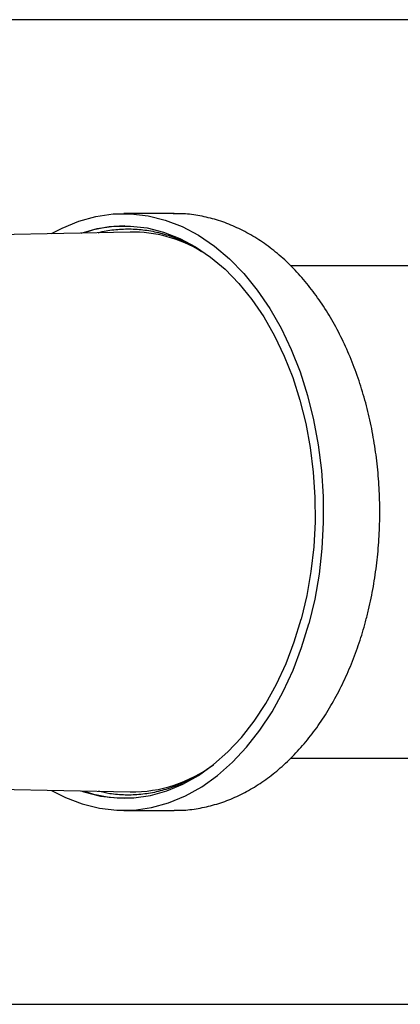
# Model space of a CAD drawing. Units: inches. Extents: x 0.4 to 16.6, y 0.2 to 10.8.
# Drawn here: x 6.8 to 6.9, y 6.9 to 7.1 of the extents above; entities that cross this region are included whole.
import ezdxf
from ezdxf.lldxf.tags import DXFTag

# ---------------------------------------------------------------- set-up
doc = ezdxf.new("R2010")
doc.units = ezdxf.units.IN
doc.header["$MEASUREMENT"] = 0
doc.layers.add('INTAKE', color=8, linetype='DOT2')
tags = doc.linetypes.add('DOT2', pattern=[0.025, 0, -0.025]).pattern_tags.tags
tags[6:7] = [DXFTag(74, 4), DXFTag(75, 0), DXFTag(340, '0'), DXFTag(46, 1.0), DXFTag(50, 0.0), DXFTag(44, 0.0), DXFTag(45, 0.0)]
tags[4:5] = [DXFTag(74, 4), DXFTag(75, 0), DXFTag(340, '0'), DXFTag(46, 1.0), DXFTag(50, 0.0), DXFTag(44, 0.0), DXFTag(45, 0.0)]
tags = doc.linetypes.add('HIDDEN', pattern=[0.07500000000000001, 0.05, -0.025]).pattern_tags.tags
tags[6:7] = [DXFTag(74, 4), DXFTag(75, 0), DXFTag(340, '0'), DXFTag(46, 1.0), DXFTag(50, 0.0), DXFTag(44, 0.0), DXFTag(45, 0.0)]
tags[4:5] = [DXFTag(74, 4), DXFTag(75, 0), DXFTag(340, '0'), DXFTag(46, 1.0), DXFTag(50, 0.0), DXFTag(44, 0.0), DXFTag(45, 0.0)]

msp = doc.modelspace()

# ---------------------------------------------------------------- linework, layer by layer
at = {"layer": 'INTAKE', "linetype": 'HIDDEN', "lineweight": 25}
for p, q in [((7.144699036182733, 7.148598534656392), (6.441663326600132, 7.148598534656392)), ((6.814245840272918, 7.096925336034036), (6.800836164071531, 7.096925336034036)), ((6.814027211687423, 7.096924749374146), (6.814245840272918, 7.096925336034036)), ((6.80258186834945, 7.091997001855462), (6.723418569517301, 7.090356700804359)), ((6.970948172256429, 7.082981799333184), (6.8453757739906, 7.082981799333184)), ((6.845359347513694, 6.951748133133472), (6.970948172256429, 6.951748133133472)), ((6.723418569517301, 6.944373231662296), (6.80258186834945, 6.942733126164491)), ((6.800836164071531, 6.93780459643262), (6.814245840272918, 6.93780459643262)), ((6.81446466441171, 6.937805378645805), (6.814245840272918, 6.93780459643262)), ((6.668825466848148, 6.886131397810265), (7.144699036182733, 6.886131397810265))]:
    msp.add_line(p, q, dxfattribs=at)
at = {"layer": 'INTAKE', "linetype": 'HIDDEN', "lineweight": 25, "flags": 128}
for points in [[(6.781621879369921, 7.091562677983919), (6.784385243002864, 7.093031478793984), (6.788860675746728, 7.094886301811355), (6.793427040773467, 7.096151140533164), (6.798049920702896, 7.096816217294585), (6.802694115941645, 7.096876838816502), (6.80732403578975, 7.09633222288573), (6.811904676207134, 7.09518667167479), (6.816401033153724, 7.093448985082028), (6.82077888480263, 7.091132069625011), (6.825004987093448, 7.088253720653721), (6.829047073732252, 7.084836035690665), (6.832874638404785, 7.080904632217684), (6.836458152563281, 7.076489820995739), (6.839770629852816, 7.071625041638529), (6.842786843898142, 7.066347253719096), (6.84548391496357, 7.060696741216521), (6.84784091884637, 7.054716330302738), (6.849840451303156, 7.04845178044913), (6.851466868070207, 7.041950415553452), (6.852708044843138, 7.035262101706314), (6.853554399510421, 7.028437682764807), (6.853999478813272, 7.021528784799207), (6.854039958345648, 7.014588402752871), (6.853675642554256, 7.00766894490926), (6.852909073631947, 7.00082340621173), (6.851746313730915, 6.99410380383715), (6.850195967196207, 6.987561177195908)], [(6.789457895514261, 7.09172498722002), (6.793732690575907, 7.092902218064994), (6.798164906041243, 7.093539917364904), (6.802617459049415, 7.093597996693966), (6.807056518880128, 7.093075869392292), (6.811448254813087, 7.091977642079108), (6.815759031681291, 7.090311527992866), (6.819956387637521, 7.088090042544544), (6.824008251941151, 7.085330589977532), (6.82788372717133, 7.082053703387961), (6.831553480333583, 7.078284609151081), (6.834989156199918, 7.074051662494887), (6.838165137288491, 7.069387520819894), (6.84105697943724, 7.064327383719474), (6.843642780676954, 7.058909775193039), (6.845902594571391, 7.053175956986151), (6.847819603537052, 7.04716973303723), (6.8493789455234, 7.040936667264359), (6.850568887332646, 7.034524083565295), (6.851380433513151, 7.027981065817462), (6.851807130806129, 7.021357089004874), (6.851846045912134, 7.014702801431327), (6.851496592171276, 7.008068851400618), (6.850761702883002, 7.001505496109947), (6.849646853539614, 6.995062992756518), (6.848160452932864, 6.988790229664456)], [(6.781621879369921, 6.943167254482737), (6.785271294989338, 6.941280947384628), (6.789767651935928, 6.939543260791865), (6.794348292353313, 6.938397709580927), (6.798978212201416, 6.937853093650154), (6.803622407440166, 6.937913715172072), (6.808245287369596, 6.938578791933492), (6.812811652396334, 6.939843826208597), (6.817287085140197, 6.941698649225968), (6.821637168221, 6.944129181148256), (6.825829048684929, 6.947117431072181), (6.829830655791355, 6.950640128155463), (6.833611678779322, 6.954670481596476), (6.837143175760945, 6.959178180634263), (6.840398355934604, 6.964128612335342), (6.843352579584938, 6.96948442602008), (6.845983162529552, 6.975204359942916), (6.848269962778907, 6.981245392378616), (6.850195967196207, 6.987561177195908)], [(6.789457895514261, 6.943004945246635), (6.790224073329975, 6.942752290387548), (6.794615809262934, 6.941654063074364), (6.799054869093647, 6.94113193577269), (6.80350742210182, 6.941190015101752), (6.807939637567155, 6.941827714401662), (6.812317880322654, 6.943040535946601), (6.816608710754615, 6.944818897625036), (6.82077947146252, 6.947149306259512), (6.824798482812336, 6.950014162053344), (6.828635042936511, 6.953391563037319), (6.832260209947161, 6.957255891729598), (6.835646019722885, 6.961577619582406), (6.83876705033514, 6.966324089195228), (6.841599248728454, 6.971458732101618), (6.844121299593508, 6.976943024302162), (6.846314038707242, 6.982734726284814), (6.848160452932864, 6.988790229664456)]]:
    msp.add_lwpolyline(points, dxfattribs=at)
at = {"layer": 'INTAKE', "linetype": 'HIDDEN', "lineweight": 25}
for centre, radius, start, end in [((6.801508481772207, 7.058600085226748), 0.0350450127564493, 90.60108214208985, 108.9865138813077), ((6.802969530748787, 7.05603188916245), 0.03596720190891792, 58.81954377810169, 90.61755844913434), ((6.802822514077271, 6.979536582462472), 0.03680424304130862, 269.6253670319124, 306.6403947700712), ((6.801534014717341, 6.97627978632319), 0.03519511008608393, 251.053595793309, 269.3474962275356)]:
    msp.add_arc(centre, radius, start, end, dxfattribs=at)
for points, knots in [([(6.865303241564574, 6.988120264070623), (6.865580571703895, 6.989186353102965), (6.866379621898967, 6.992257994185097), (6.867441222293924, 6.997468924148328), (6.868371219460808, 7.003761763626017), (6.868945555316468, 7.01014455776118), (6.869166953633411, 7.016572816823423), (6.869033003280672, 7.023006570066957), (6.868544711031297, 7.029404613194876), (6.867704005671516, 7.035726121710443), (6.866516178244759, 7.041931054855991), (6.864987401968321, 7.047979881645041), (6.863125808088657, 7.053833722715392), (6.860941591691891, 7.059455083490202), (6.85844644182179, 7.064806831908276), (6.855654049953825, 7.069853525988108), (6.85258009629595, 7.074560442034196), (6.849243083393847, 7.078894083936474), (6.845663873527513, 7.082822662614533), (6.841865635353455, 7.086316276288235), (6.8378760149594, 7.089348765320429), (6.833724156487372, 7.091897166410847), (6.829442797538853, 7.093941076205258), (6.825065367781566, 7.095477423596835), (6.82062517668002, 7.096463160445568), (6.816928775917019, 7.096932469603314), (6.814724670771798, 7.096877546463549), (6.814013522956667, 7.096859825679706)], [0, 0, 0, 0, 0.0222303854879341, 0.06405071552645322, 0.1058603576951235, 0.1476606515498329, 0.1894564971957592, 0.2312532631755848, 0.273056535835222, 0.3148709035830303, 0.3567020244635612, 0.3985577371370987, 0.4404398051967635, 0.4823523685091792, 0.5242944121207785, 0.5662618523091645, 0.6082419219471525, 0.6502105454871963, 0.6921334363622891, 0.73397128642666, 0.7756708518384489, 0.8171768320267884, 0.8584437381284782, 0.8994445248531484, 0.9401824288500663, 0.9807000427716078, 1, 1, 1, 1]), ([(6.794023087221221, 7.091819635015529), (6.794208276077905, 7.091874717914885), (6.795751519280629, 7.092333742888301), (6.798705604809211, 7.092711037564197), (6.802856587319043, 7.09290937407014), (6.807010112709453, 7.092539080807951), (6.811131402384401, 7.091670353527392), (6.815186625538466, 7.090268438886426), (6.818689004079555, 7.088661712345359), (6.820778698851144, 7.087323218262994), (6.821591017643025, 7.086802910746933)], [0, 0, 0, 0, 0.02011817650387048, 0.1676517674800574, 0.315364875390317, 0.4631793163328944, 0.6109811069536583, 0.7586711098360023, 0.9061891740509483, 1, 1, 1, 1]), ([(6.814478353142466, 6.93787010678695), (6.815254856118948, 6.93786342936624), (6.817517325022799, 6.937843973604742), (6.821251651910189, 6.938376904899609), (6.82564038398032, 6.939424983041354), (6.829948784407875, 6.941004296997026), (6.834153426618713, 6.943072435643232), (6.838229243124428, 6.945628401402598), (6.84215056874383, 6.948656514902713), (6.845891116465394, 6.952139495564883), (6.849424420327495, 6.956055285817776), (6.852726157945422, 6.960377614194241), (6.855773097592587, 6.965075977521952), (6.858544745061598, 6.970118375113108), (6.861024360930186, 6.97546860017036), (6.863154772031515, 6.980994557121356), (6.864517287481946, 6.985264483223562), (6.865170112040643, 6.987636535118742), (6.865303241564574, 6.988120264070623)], [0, 0, 0, 0, 0.03473332559413032, 0.1012012464396805, 0.1677025118200693, 0.2343989659634407, 0.3014121250527715, 0.3688170684155888, 0.4366239945652327, 0.5048039941557773, 0.5732910915957604, 0.6420058946669476, 0.7108754066092564, 0.7798366373090678, 0.8488391911640422, 0.9178454345423651, 0.9832463438419222, 1, 1, 1, 1]), ([(6.819755749955305, 6.946826838873572), (6.819038139942855, 6.946409637320602), (6.817029600569126, 6.945241919853757), (6.813609849227138, 6.943862330920626), (6.809538580835257, 6.94266010090023), (6.805407894338665, 6.941986080878554), (6.801254084792084, 6.941839933859904), (6.797477455147652, 6.942118116147021), (6.795113754229577, 6.942674493382661), (6.794120277209585, 6.942908341918161)], [0, 0, 0, 0, 0.08827964110975714, 0.2470884352100506, 0.4061103138677203, 0.565350369204069, 0.7247804643439004, 0.8843236544707285, 1, 1, 1, 1])]:
    msp.add_open_spline(points, degree=3, knots=knots, dxfattribs=at)

doc.saveas('drawing.dxf')
